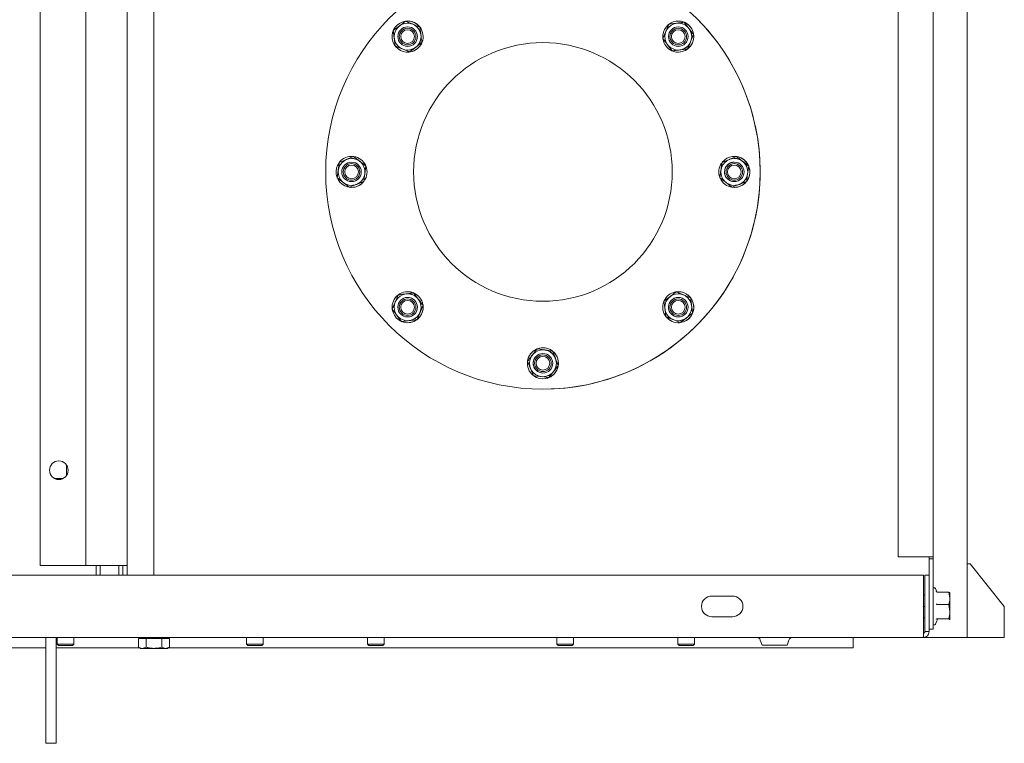
# Paper-space layout 'Sheet3' of a CAD drawing. Units: millimetres. Extents: x 5 to 450, y 2 to 292.
# Drawn here: x 130 to 162, y 232 to 256 of the extents above; entities that cross this region are included whole.
import ezdxf

# ---------------------------------------------------------------- set-up
doc = ezdxf.new("R2010")
doc.units = ezdxf.units.MM

psp = doc.layouts.new('Sheet3')

# ---------------------------------------------------------------- linework, layer by layer
at = {"color": 7, "linetype": 'Continuous', "lineweight": 15}
for p, q in [((160.80866, 235.84763), (160.80866, 265.84763)), ((160.80866, 235.84763), (160.80866, 265.84763)), ((134.60866, 237.84763), (134.60866, 263.84763)), ((134.60866, 237.84763), (134.60866, 263.84763)), ((130.94196, 238.16763), (130.94196, 263.3943)), ((132.40863, 263.3943), (132.40863, 238.16763)), ((132.40863, 238.16763), (132.40863, 263.3943)), ((133.74196, 263.3943), (133.74196, 238.16763)), ((160.80869, 263.48097), (160.80869, 238.2143)), ((160.80869, 263.48097), (160.80869, 238.2143)), ((158.58529, 238.44763), (158.58529, 263.24763)), ((159.71866, 238.44763), (159.71866, 263.24763)), ((142.3201, 255.40171), (142.51927, 255.55311)), ((142.71845, 255.70451), (142.94915, 255.60771)), ((142.71845, 255.70451), (142.94915, 255.60771)), ((142.71845, 255.70451), (142.71845, 255.70451)), ((142.7815, 255.70812), (142.7815, 255.70812)), ((142.7815, 255.64146), (142.7815, 255.64146)), ((142.7815, 255.47479), (142.7815, 255.47479)), ((143.17986, 255.51092), (143.17986, 255.51092)), ((151.50249, 255.70812), (151.50249, 255.70812)), ((151.50249, 255.64146), (151.50249, 255.64146)), ((151.50249, 255.47479), (151.50249, 255.47479)), ((151.69607, 255.66953), (151.84747, 255.47035)), ((151.69607, 255.66953), (151.84747, 255.47035)), ((151.69607, 255.66953), (151.69607, 255.66953)), ((151.0061, 255.14507), (151.1029, 255.37578)), ((151.99887, 255.27118), (151.90207, 255.04047)), ((151.99887, 255.27118), (151.90207, 255.04047)), ((151.99887, 255.27118), (151.99887, 255.27118)), ((142.84455, 254.71174), (142.61385, 254.80854)), ((142.7815, 254.94146), (142.7815, 254.94146)), ((142.7815, 254.77479), (142.7815, 254.77479)), ((143.24291, 255.01454), (143.04373, 254.86314)), ((143.24291, 255.01454), (143.04373, 254.86314)), ((143.24291, 255.01454), (143.24291, 255.01454)), ((151.3089, 254.74672), (151.1575, 254.9459)), ((151.50249, 254.94146), (151.50249, 254.94146)), ((151.55709, 254.77825), (151.50249, 254.77479)), ((151.50249, 254.77479), (151.50249, 254.77479)), ((151.80528, 254.80977), (151.80528, 254.80977)), ((142.7815, 254.70812), (142.8372, 254.71124)), ((142.7815, 254.70812), (142.7815, 254.70812)), ((142.84455, 254.71174), (142.84455, 254.71174)), ((151.3089, 254.74672), (151.3089, 254.74672)), ((151.50249, 254.70812), (151.50249, 254.70812)), ((140.97533, 251.34763), (140.97533, 251.34763)), ((140.97533, 251.28097), (140.97533, 251.28097)), ((141.0429, 251.34342), (141.0429, 251.34342)), ((153.30866, 251.34763), (153.30866, 251.34763)), ((153.30866, 251.28097), (153.30866, 251.28097)), ((153.37623, 251.34342), (153.37623, 251.34342)), ((140.57975, 251.15404), (140.81132, 251.24873)), ((140.97533, 251.1143), (140.97533, 251.1143)), ((141.43848, 251.03701), (141.40469, 250.78911)), ((141.43848, 251.03701), (141.40469, 250.78911)), ((141.43848, 251.03701), (141.43848, 251.03701)), ((152.91308, 251.15404), (153.14466, 251.24873)), ((153.30866, 251.1143), (153.30866, 251.1143)), ((153.77181, 251.03701), (153.73802, 250.78911)), ((153.77181, 251.03701), (153.73802, 250.78911)), ((153.77181, 251.03701), (153.77181, 251.03701)), ((140.51218, 250.65826), (140.54596, 250.90615)), ((152.84551, 250.65826), (152.8793, 250.90615)), ((140.90776, 250.35185), (140.90776, 250.35185)), ((140.97533, 250.58097), (140.97533, 250.58097)), ((140.97533, 250.4143), (140.97533, 250.4143)), ((140.97533, 250.34763), (140.97533, 250.34763)), ((141.37091, 250.54122), (141.13933, 250.44653)), ((141.37091, 250.54122), (141.13933, 250.44653)), ((141.37091, 250.54122), (141.37091, 250.54122)), ((153.24109, 250.35185), (153.24109, 250.35185)), ((153.30866, 250.58097), (153.30866, 250.58097)), ((153.30866, 250.4143), (153.30866, 250.4143)), ((153.30866, 250.34763), (153.30866, 250.34763)), ((153.70424, 250.54122), (153.47266, 250.44653)), ((153.70424, 250.54122), (153.47266, 250.44653)), ((153.70424, 250.54122), (153.70424, 250.54122)), ((142.7815, 246.98714), (142.7815, 246.98714)), ((142.7815, 246.92047), (142.7815, 246.92047)), ((142.97509, 246.94855), (143.12649, 246.74937)), ((142.97509, 246.94855), (143.12649, 246.74937)), ((142.97509, 246.94855), (142.97509, 246.94855)), ((151.43943, 246.98352), (151.67014, 246.88673)), ((151.43944, 246.98352), (151.43943, 246.98352)), ((151.43944, 246.98352), (151.67014, 246.88673)), ((151.50249, 246.98714), (151.50249, 246.98714)), ((151.50249, 246.92047), (151.50249, 246.92047)), ((142.28512, 246.42409), (142.38191, 246.65479)), ((142.7815, 246.75381), (142.7815, 246.75381)), ((143.27788, 246.55019), (143.18109, 246.31949)), ((143.27788, 246.55019), (143.18109, 246.31949)), ((143.27788, 246.55019), (143.27788, 246.55019)), ((151.04108, 246.68073), (151.24026, 246.83213)), ((151.50249, 246.75381), (151.50249, 246.75381)), ((151.90084, 246.78994), (151.90084, 246.78994)), ((142.58791, 246.02574), (142.43652, 246.22491)), ((142.7815, 246.22047), (142.7815, 246.22047)), ((151.50249, 246.22047), (151.50249, 246.22047)), ((151.96389, 246.29355), (151.76471, 246.14216)), ((151.96389, 246.29355), (151.76471, 246.14216)), ((151.96389, 246.29355), (151.96389, 246.29355)), ((142.58791, 246.02574), (142.58791, 246.02574)), ((142.83611, 246.05726), (142.7815, 246.05381)), ((142.7815, 246.05381), (142.7815, 246.05381)), ((142.7815, 245.98714), (142.7815, 245.98714)), ((143.0843, 246.08879), (143.0843, 246.08879)), ((151.56554, 245.99076), (151.33483, 246.08755)), ((151.50249, 246.05381), (151.50249, 246.05381)), ((151.50249, 245.98714), (151.50249, 245.98714)), ((151.56554, 245.99076), (151.56554, 245.99076)), ((146.95262, 245.14412), (147.20051, 245.11033)), ((146.95262, 245.14412), (147.20051, 245.11033)), ((146.95262, 245.14412), (146.95262, 245.14412)), ((147.14199, 245.18097), (147.14199, 245.18097)), ((147.14199, 245.1143), (147.14199, 245.1143)), ((147.14199, 244.94763), (147.14199, 244.94763)), ((147.44841, 245.07654), (147.54309, 244.84497)), ((147.44841, 245.07654), (147.54309, 244.84497)), ((147.44841, 245.07654), (147.44841, 245.07654)), ((147.63778, 244.6134), (147.63778, 244.6134)), ((146.83558, 244.28539), (146.74089, 244.51696)), ((147.14199, 244.4143), (147.14199, 244.4143)), ((147.33137, 244.21782), (147.08348, 244.2516)), ((147.14199, 244.24763), (147.14199, 244.24763)), ((147.14199, 244.18097), (147.14199, 244.18097)), ((147.33137, 244.21782), (147.33137, 244.21782)), ((147.14199, 243.84763), (147.14199, 243.84763)), ((131.79533, 241.07366), (131.79533, 241.39494)), ((131.79533, 241.24622), (131.79533, 241.07366)), ((131.67529, 240.96763), (131.40863, 240.96763)), ((159.53196, 238.44763), (158.58529, 238.44763)), ((159.71863, 238.44763), (159.53196, 238.44763)), ((159.58529, 238.44763), (159.58529, 238.38097)), ((159.58529, 238.38097), (159.58529, 237.84763)), ((159.58529, 238.38097), (159.71863, 238.38097)), ((159.71863, 238.44763), (159.71863, 238.38097)), ((159.71863, 238.38097), (159.71863, 236.1143)), ((159.71863, 238.38097), (159.71863, 238.38097)), ((159.71866, 238.44763), (159.71866, 238.44763)), ((159.71866, 238.38097), (159.71866, 238.44763)), ((159.71866, 238.38097), (159.71866, 238.38097)), ((159.71866, 237.40921), (159.71866, 238.38097)), ((132.35529, 238.16763), (130.94196, 238.16763)), ((132.35529, 238.16763), (132.40863, 238.16763)), ((132.59529, 238.16763), (132.40863, 238.16763)), ((132.59529, 238.16763), (133.55529, 238.16763)), ((132.74196, 237.84763), (132.74196, 238.16763)), ((132.74196, 237.84763), (132.74196, 238.16763)), ((132.87529, 237.84763), (132.87529, 238.16763)), ((132.87529, 237.84763), (132.87529, 238.16763)), ((133.47533, 238.16763), (133.47533, 237.84763)), ((133.74196, 238.16763), (133.55529, 238.16763)), ((133.60863, 238.16763), (133.60863, 237.84763)), ((133.74196, 238.16763), (133.74196, 237.84763)), ((160.90868, 238.2143), (160.80866, 238.2143)), ((162.00868, 236.84763), (160.90868, 238.2143)), ((160.90868, 238.2143), (162.00868, 236.84763)), ((160.90868, 238.2143), (160.90868, 238.2143)), ((160.90868, 238.2143), (160.90868, 238.2143)), ((159.40529, 237.84763), (121.65529, 237.84763)), ((159.40529, 236.0343), (159.40529, 237.84763)), ((159.40529, 237.84763), (159.40529, 237.84763)), ((159.40529, 236.0343), (159.40529, 237.84763)), ((159.58529, 237.84763), (159.45196, 237.84763)), ((159.45196, 236.0343), (159.45196, 237.84763)), ((159.58529, 236.0343), (159.58529, 237.84763)), ((159.58529, 237.84763), (159.58529, 237.84763)), ((159.83609, 237.31177), (159.79622, 237.42131)), ((159.83611, 237.31176), (159.79623, 237.42131)), ((159.83612, 237.31175), (159.79625, 237.42131)), ((152.58529, 237.18097), (153.25196, 237.18097)), ((159.40529, 237.22097), (159.45196, 237.22097)), ((159.71863, 237.1143), (159.71863, 237.1143)), ((159.84777, 237.30953), (160.21993, 237.30953)), ((160.21993, 237.30953), (160.25863, 237.11073)), ((160.25863, 237.28097), (160.25654, 237.28459)), ((160.25864, 237.28097), (160.25862, 237.28101)), ((160.25866, 237.28097), (160.25864, 237.28101)), ((159.40529, 236.84763), (159.45196, 236.84763)), ((159.84777, 236.91194), (160.21993, 236.91194)), ((160.21993, 236.91194), (160.25863, 236.68099)), ((162.00868, 236.10097), (162.00868, 236.84763)), ((162.00868, 236.10097), (162.00868, 236.84763)), ((162.00868, 236.84763), (162.00868, 236.84763)), ((162.00868, 236.84763), (162.00868, 236.84763)), ((153.25196, 236.5143), (152.58529, 236.5143)), ((159.40529, 236.4743), (159.45196, 236.4743)), ((159.71863, 236.58097), (159.71863, 236.58097)), ((159.79622, 236.27395), (159.83694, 236.38585)), ((159.79623, 236.27395), (159.83611, 236.38351)), ((159.79625, 236.27395), (159.83612, 236.38351)), ((159.84777, 236.45005), (160.21993, 236.45005)), ((160.25863, 236.41789), (160.25173, 236.41075)), ((160.25654, 236.41068), (160.25863, 236.4143)), ((160.25862, 236.41426), (160.25864, 236.4143)), ((160.25864, 236.41426), (160.25866, 236.4143)), ((159.58529, 236.1143), (159.71863, 236.1143)), ((159.58533, 236.1143), (159.58533, 236.0343)), ((159.71863, 236.1143), (159.71866, 236.1143)), ((159.71866, 236.1143), (159.71866, 236.28606)), ((121.66196, 235.84763), (159.39863, 235.84763)), ((131.12197, 232.4343), (131.12197, 235.84763)), ((131.45531, 232.4343), (131.45531, 235.84763)), ((131.45531, 235.84763), (131.45531, 232.4343)), ((131.49202, 235.84763), (131.49202, 235.62607)), ((132.02535, 235.62607), (132.02535, 235.84763)), ((133.28866, 235.84763), (133.28867, 235.84763)), ((134.10826, 235.80763), (134.10826, 235.533)), ((134.10826, 235.80763), (134.23335, 235.80763)), ((134.1753, 235.84763), (134.1753, 235.80763)), ((134.23335, 235.80763), (134.35844, 235.80763)), ((134.35844, 235.80763), (134.35844, 235.533)), ((134.35844, 235.80763), (134.60863, 235.80763)), ((134.60863, 235.80763), (134.85881, 235.80763)), ((134.85881, 235.80763), (134.85881, 235.533)), ((134.85881, 235.80763), (134.98391, 235.80763)), ((134.98391, 235.80763), (135.109, 235.80763)), ((135.04196, 235.80763), (135.04196, 235.84763)), ((135.04199, 235.80763), (135.04199, 235.84763)), ((135.109, 235.80763), (135.109, 235.533)), ((135.109, 235.80763), (135.10903, 235.80763)), ((135.10903, 235.80763), (135.10903, 235.533)), ((137.59202, 235.84763), (137.59202, 235.62607)), ((138.12535, 235.62607), (138.12535, 235.84763)), ((141.49202, 235.84763), (141.49202, 235.62607)), ((142.02535, 235.62607), (142.02535, 235.84763)), ((147.59202, 235.84763), (147.59202, 235.62607)), ((148.12535, 235.62607), (148.12535, 235.84763)), ((151.49202, 235.84763), (151.49202, 235.62607)), ((152.02535, 235.62607), (152.02535, 235.84763)), ((154.1472, 235.7599), (154.20466, 235.60203)), ((155.0126, 235.60203), (155.07006, 235.7599)), ((155.01261, 235.60203), (155.07007, 235.7599)), ((155.01263, 235.60203), (155.07009, 235.7599)), ((157.14202, 235.84763), (157.14202, 235.76763)), ((157.14202, 235.84763), (157.14202, 235.76763)), ((159.39863, 235.84763), (159.39866, 235.84763)), ((159.39863, 235.84763), (160.80866, 235.84763)), ((159.40485, 236.0343), (159.40372, 235.98198)), ((159.40405, 235.99788), (159.40405, 236.02389)), ((159.40482, 236.0343), (159.40529, 236.0343)), ((159.40529, 236.0343), (159.40529, 236.0343)), ((159.58529, 236.0343), (159.45196, 236.0343)), ((159.58529, 236.0343), (159.58529, 236.0343)), ((162.00868, 235.84763), (160.80866, 235.84763)), ((160.80866, 235.84763), (160.80866, 235.84763)), ((160.80869, 235.84763), (160.80869, 235.84763)), ((162.00868, 235.84763), (162.00868, 235.84763)), ((131.12197, 235.5143), (123.80869, 235.5143)), ((134.14065, 235.5143), (131.45531, 235.5143)), ((131.49202, 235.62607), (131.53712, 235.58097)), ((131.49202, 235.62607), (132.02535, 235.62607)), ((131.98025, 235.58097), (131.53712, 235.58097)), ((131.98025, 235.58097), (132.02535, 235.62607)), ((134.10826, 235.533), (134.1753, 235.4943)), ((134.1753, 235.4943), (134.23335, 235.4943)), ((134.35844, 235.533), (134.23335, 235.4943)), ((134.23335, 235.4943), (134.60863, 235.4943)), ((134.60863, 235.4943), (134.98391, 235.4943)), ((135.109, 235.533), (134.98391, 235.4943)), ((134.98391, 235.4943), (135.04196, 235.4943)), ((135.04196, 235.4943), (135.109, 235.533)), ((157.14202, 235.5143), (135.07663, 235.5143)), ((137.59202, 235.62607), (137.63712, 235.58097)), ((137.59202, 235.62607), (138.04664, 235.62607)), ((138.01485, 235.58097), (137.63712, 235.58097)), ((138.08025, 235.58097), (138.01485, 235.58097)), ((138.04664, 235.62607), (138.12535, 235.62607)), ((138.08025, 235.58097), (138.12535, 235.62607)), ((141.49202, 235.62607), (141.53712, 235.58097)), ((141.49202, 235.62607), (142.02535, 235.62607)), ((141.98025, 235.58097), (141.53712, 235.58097)), ((141.98025, 235.58097), (142.02535, 235.62607)), ((147.59202, 235.62607), (147.63712, 235.58097)), ((147.59202, 235.62607), (148.04664, 235.62607)), ((148.01485, 235.58097), (147.63712, 235.58097)), ((148.08025, 235.58097), (148.01485, 235.58097)), ((148.04664, 235.62607), (148.12535, 235.62607)), ((148.08025, 235.58097), (148.12535, 235.62607)), ((151.49202, 235.62607), (151.53712, 235.58097)), ((151.49202, 235.62607), (152.02535, 235.62607)), ((151.98025, 235.58097), (151.53712, 235.58097)), ((151.98025, 235.58097), (152.02535, 235.62607)), ((155.0126, 235.60203), (154.20466, 235.60203)), ((157.14202, 235.7143), (157.14202, 235.7143)), ((157.14202, 235.5143), (157.14202, 235.7143)), ((157.14202, 235.5143), (157.14202, 235.5143)), ((131.12197, 232.4343), (131.45531, 232.4343)), ((131.45531, 232.4343), (131.45531, 232.4343))]:
    psp.add_line(p, q, dxfattribs=at)
at = {"color": 7, "linetype": 'Continuous', "lineweight": 15, "flags": 128}
for points in [[(141.03452, 251.34412), (140.97653, 251.34763), (140.97533, 251.34763)], [(151.50249, 245.98714), (151.54187, 245.98869), (151.54722, 245.98915)], [(147.14199, 245.1143), (147.14397, 245.1143), (147.20051, 245.11033)], [(159.71863, 237.40763), (159.71863, 237.40582), (159.71863, 237.38425), (159.71863, 237.33923), (159.71863, 237.27272), (159.71863, 237.18764), (159.71863, 237.08769), (159.71863, 236.97726), (159.71863, 236.86116), (159.71863, 236.74446), (159.71863, 236.63228), (159.71863, 236.52951), (159.71863, 236.44064), (159.71863, 236.36956), (159.71863, 236.31938), (159.71863, 236.29228), (159.71863, 236.28763)], [(159.71863, 237.1143), (159.71863, 237.10125), (159.71863, 237.06337), (159.71863, 237.00438), (159.71863, 236.93004), (159.71863, 236.84763), (159.71863, 236.76523), (159.71863, 236.69089), (159.71863, 236.6319), (159.71863, 236.59402), (159.71863, 236.58097)], [(159.71863, 236.58097), (159.71863, 236.59402), (159.71863, 236.6319), (159.71863, 236.69089), (159.71863, 236.76523), (159.71863, 236.84763), (159.71863, 236.93004), (159.71863, 237.00438), (159.71863, 237.06337), (159.71863, 237.10125), (159.71863, 237.1143)], [(160.25863, 237.27737), (160.25863, 237.28097), (160.25863, 237.27714), (160.25863, 237.26597), (160.25863, 237.24764), (160.25863, 237.22247), (160.25863, 237.19088), (160.25863, 237.15342), (160.25863, 237.11073)], [(160.25863, 237.27737), (160.25863, 237.26643), (160.25863, 237.24832), (160.25863, 237.22335), (160.25863, 237.19195), (160.25863, 237.15467), (160.25863, 237.11213), (160.25863, 237.06506), (160.25863, 237.01428)], [(160.25863, 236.68099), (160.25863, 236.73463), (160.25863, 236.7902), (160.25863, 236.84675), (160.25863, 236.90332), (160.25863, 236.95894), (160.25863, 237.01265), (160.25863, 237.06354), (160.25863, 237.11073)], [(160.25863, 237.01428), (160.25863, 236.96064), (160.25863, 236.90507), (160.25863, 236.84851), (160.25863, 236.79194), (160.25863, 236.73633), (160.25863, 236.68262), (160.25863, 236.63173), (160.25863, 236.58454)], [(160.25864, 237.28093), (160.25864, 237.27798), (160.25864, 237.26766), (160.25864, 237.25016), (160.25864, 237.22578), (160.25864, 237.19492), (160.25864, 237.15812), (160.25864, 237.11601), (160.25864, 237.0693)], [(160.25864, 237.28093), (160.25864, 237.27646), (160.25864, 237.26466), (160.25864, 237.24573), (160.25864, 237.21998), (160.25864, 237.18786), (160.25864, 237.14992), (160.25864, 237.1068), (160.25864, 237.05926)], [(160.25864, 236.63601), (160.25864, 236.68718), (160.25864, 236.74109), (160.25864, 236.79683), (160.25864, 236.85343), (160.25864, 236.90994), (160.25864, 236.96538), (160.25864, 237.01881), (160.25864, 237.0693)], [(160.25864, 237.05926), (160.25864, 237.00809), (160.25864, 236.95417), (160.25864, 236.89844), (160.25864, 236.84183), (160.25864, 236.78533), (160.25864, 236.72989), (160.25864, 236.67646), (160.25864, 236.62596)], [(160.25866, 237.28093), (160.25866, 237.27798), (160.25866, 237.26766), (160.25866, 237.25016), (160.25866, 237.22578), (160.25866, 237.19492), (160.25866, 237.15812), (160.25866, 237.11601), (160.25866, 237.0693)], [(160.25866, 237.28093), (160.25866, 237.27646), (160.25866, 237.26466), (160.25866, 237.24573), (160.25866, 237.21998), (160.25866, 237.18786), (160.25866, 237.14992), (160.25866, 237.1068), (160.25866, 237.05926)], [(160.25866, 236.63601), (160.25866, 236.68718), (160.25866, 236.74109), (160.25866, 236.79683), (160.25866, 236.85343), (160.25866, 236.90994), (160.25866, 236.96538), (160.25866, 237.01881), (160.25866, 237.0693)], [(160.25866, 237.05926), (160.25866, 237.00809), (160.25866, 236.95417), (160.25866, 236.89844), (160.25866, 236.84183), (160.25866, 236.78533), (160.25866, 236.72989), (160.25866, 236.67646), (160.25866, 236.62596)], [(160.25863, 236.41789), (160.25863, 236.42884), (160.25863, 236.44695), (160.25863, 236.47192), (160.25863, 236.50331), (160.25863, 236.5406), (160.25863, 236.58314), (160.25863, 236.6302), (160.25863, 236.68099)], [(160.25863, 236.58454), (160.25863, 236.54184), (160.25863, 236.50438), (160.25863, 236.4728), (160.25863, 236.44762), (160.25863, 236.42929), (160.25863, 236.41812), (160.25863, 236.4143), (160.25863, 236.41789)], [(160.25864, 236.41434), (160.25864, 236.4188), (160.25864, 236.4306), (160.25864, 236.44954), (160.25864, 236.47529), (160.25864, 236.50741), (160.25864, 236.54535), (160.25864, 236.58846), (160.25864, 236.63601)], [(160.25864, 236.54584), (160.25864, 236.53715), (160.25864, 236.50035), (160.25864, 236.46949), (160.25864, 236.4451), (160.25864, 236.4276), (160.25864, 236.41729), (160.25864, 236.41434)], [(160.25866, 236.41434), (160.25866, 236.4188), (160.25866, 236.4306), (160.25866, 236.44954), (160.25866, 236.47529), (160.25866, 236.50741), (160.25866, 236.54535), (160.25866, 236.58846), (160.25866, 236.63601)], [(160.25866, 236.54584), (160.25866, 236.53715), (160.25866, 236.50035), (160.25866, 236.46949), (160.25866, 236.4451), (160.25866, 236.4276), (160.25866, 236.41729), (160.25866, 236.41434)], [(162.00868, 235.84763), (162.00868, 235.8525), (162.00868, 235.86692), (162.00868, 235.89033), (162.00868, 235.92183), (162.00868, 235.96022), (162.00868, 236.00402), (162.00868, 236.05154), (162.00868, 236.10097)], [(162.00868, 236.04763), (162.00868, 236.04866), (162.00868, 236.05169), (162.00868, 236.05662), (162.00868, 236.06325), (162.00868, 236.07134), (162.00868, 236.08056), (162.00868, 236.09056), (162.00868, 236.10097)], [(162.00868, 236.10097), (162.00868, 236.05154), (162.00868, 236.00402), (162.00868, 235.96022), (162.00868, 235.92183), (162.00868, 235.89033), (162.00868, 235.86692), (162.00868, 235.8525), (162.00868, 235.84763)], [(162.00868, 236.10097), (162.00868, 236.09056), (162.00868, 236.08056), (162.00868, 236.07134), (162.00868, 236.06325), (162.00868, 236.05662), (162.00868, 236.05169), (162.00868, 236.04866), (162.00868, 236.04763)], [(157.14202, 235.76763), (157.14202, 235.71821), (157.14202, 235.67069), (157.14202, 235.62689), (157.14202, 235.5885), (157.14202, 235.55699), (157.14202, 235.53358), (157.14202, 235.51917), (157.14202, 235.5143)], [(157.14202, 235.76763), (157.14202, 235.75723), (157.14202, 235.74722), (157.14202, 235.738), (157.14202, 235.72992), (157.14202, 235.72329), (157.14202, 235.71836), (157.14202, 235.71532), (157.14202, 235.7143)], [(131.45531, 233.43763), (131.45531, 233.42505), (131.45531, 233.3884), (131.45531, 233.33096), (131.45531, 233.25781), (131.45531, 233.17547), (131.45531, 233.09125), (131.45531, 233.01263), (131.45531, 232.9466), (131.45531, 232.89903), (131.45531, 232.87413), (131.45531, 232.87413), (131.45531, 232.89903), (131.45531, 232.9466), (131.45531, 233.01263), (131.45531, 233.09125), (131.45531, 233.17547), (131.45531, 233.25781), (131.45531, 233.33096), (131.45531, 233.3884), (131.45531, 233.42505), (131.45531, 233.43763)]]:
    psp.add_lwpolyline(points, dxfattribs=at)
at = {"color": 7, "linetype": 'Continuous', "lineweight": 15}
for centre, radius in [((147.14199, 250.84763), 7), ((142.7815, 255.20812), 0.43333), ((142.7815, 255.20812), 0.31429), ((142.7815, 255.20812), 0.26667), ((142.7815, 255.20812), 0.22157), ((151.50249, 255.20812), 0.43333), ((151.50249, 255.20812), 0.31429), ((151.50249, 255.20812), 0.26667), ((151.50249, 255.20812), 0.22157), ((147.14199, 250.84763), 4.16667), ((140.97533, 250.84763), 0.43333), ((153.30866, 250.84763), 0.43333), ((140.97533, 250.84763), 0.31429), ((140.97533, 250.84763), 0.26667), ((140.97533, 250.84763), 0.22157), ((153.30866, 250.84763), 0.31429), ((153.30866, 250.84763), 0.26667), ((153.30866, 250.84763), 0.22157), ((142.7815, 246.48714), 0.43333), ((151.50249, 246.48714), 0.43333), ((142.7815, 246.48714), 0.31429), ((142.7815, 246.48714), 0.26667), ((142.7815, 246.48714), 0.22157), ((151.50249, 246.48714), 0.31429), ((151.50249, 246.48714), 0.26667), ((151.50249, 246.48714), 0.22157), ((147.14199, 244.68097), 0.43333), ((147.14199, 244.68097), 0.31429), ((147.14199, 244.68097), 0.26667), ((147.14199, 244.68097), 0.22157), ((131.54196, 241.2343), 0.3)]:
    psp.add_circle(centre, radius, dxfattribs=at)
for centre, radius, start, end in [((147.14199, 250.84763), 7, 270, 45), ((142.7815, 255.20812), 0.5, 98.783295, 276.395314), ((142.7815, 255.20812), 0.31429, 90, 270), ((142.7815, 255.20812), 0.5, 38.197289, 95.133159), ((142.7815, 255.20812), 0.5, 38.197281, 89.999998), ((142.7815, 255.20812), 0.43333, 67.238958, 90), ((142.7815, 255.20812), 0.43333, 7.238958, 67.238958), ((142.7815, 255.20812), 0.5, 339.367676, 36.777001), ((142.7815, 255.20812), 0.5, 339.367663, 36.777011), ((151.50249, 255.20812), 0.5, 8.776168, 186.39214), ((151.50249, 255.20812), 0.31429, 90, 270), ((151.50249, 255.20812), 0.5, 8.776159, 90), ((151.50249, 255.20812), 0.43333, 37.238958, 90), ((151.50249, 255.20812), 0.43333, 337.238958, 37.238958), ((142.7815, 255.20812), 0.43333, 307.238958, 7.238958), ((151.50249, 255.20812), 0.5, 190.724741, 245.243024), ((151.50249, 255.20812), 0.5, 308.197285, 5.121432), ((151.50249, 255.20812), 0.5, 308.197268, 5.121445), ((142.7815, 255.20812), 0.43333, 270, 307.238958), ((142.7815, 255.20812), 0.5, 280.724741, 335.243064), ((142.7815, 255.20812), 0.5, 280.724741, 335.243072), ((147.14199, 250.84763), 4.16667, 90, 270), ((151.50249, 255.20812), 0.5, 249.36768, 306.776998), ((151.50249, 255.20812), 0.5, 270, 306.776999), ((151.50249, 255.20812), 0.43333, 277.238958, 337.238958), ((140.97533, 250.84763), 0.5, 83.200991, 140.121406), ((140.97533, 250.84763), 0.43333, 52.238958, 90), ((140.97533, 250.84763), 0.5, 24.36767, 81.778739), ((140.97533, 250.84763), 0.5, 24.367678, 81.778733), ((153.30866, 250.84763), 0.5, 323.776167, 141.392169), ((153.30866, 250.84763), 0.5, 323.776156, 90), ((153.30866, 250.84763), 0.43333, 52.238958, 90), ((140.97533, 250.84763), 0.5, 143.776213, 321.392192), ((140.97533, 250.84763), 0.31429, 90, 270), ((140.97533, 250.84763), 0.43333, 352.238958, 52.238958), ((140.97533, 250.84763), 0.5, 325.724741, 20.243078), ((140.97533, 250.84763), 0.5, 325.724741, 20.243066), ((153.30866, 250.84763), 0.5, 145.724741, 200.243015), ((153.30866, 250.84763), 0.31429, 90, 232.238958), ((153.30866, 250.84763), 0.43333, 352.238958, 52.238958), ((140.97533, 250.84763), 0.43333, 292.238958, 352.238958), ((153.30866, 250.84763), 0.5, 204.367711, 261.778708), ((153.30866, 250.84763), 0.43333, 292.238958, 352.238958), ((140.97533, 250.84763), 0.5, 269.999999, 321.392197), ((140.97533, 250.84763), 0.43333, 270, 292.238958), ((153.30866, 250.84763), 0.31429, 232.238958, 270), ((153.30866, 250.84763), 0.5, 263.200962, 320.121429), ((153.30866, 250.84763), 0.5, 270, 320.121435), ((153.30866, 250.84763), 0.43333, 270, 292.238958), ((142.7815, 246.48714), 0.5, 128.197354, 185.121376), ((142.7815, 246.48714), 0.5, 69.367687, 126.776993), ((142.7815, 246.48714), 0.5, 69.367688, 90), ((142.7815, 246.48714), 0.43333, 37.238958, 90), ((142.7815, 246.48714), 0.5, 10.724741, 65.243065), ((142.7815, 246.48714), 0.5, 10.724741, 65.243075), ((151.50249, 246.48714), 0.5, 100.724741, 155.243033), ((151.50249, 246.48714), 0.5, 278.783267, 96.395337), ((151.50249, 246.48714), 0.5, 278.78326, 90.000001), ((151.50249, 246.48714), 0.43333, 67.238958, 90), ((151.50249, 246.48714), 0.43333, 7.238958, 67.238958), ((142.7815, 246.48714), 0.5, 188.776204, 6.392195), ((142.7815, 246.48714), 0.31429, 90, 270), ((142.7815, 246.48714), 0.5, 270, 6.392208), ((142.7815, 246.48714), 0.43333, 337.238958, 37.238958), ((151.50249, 246.48714), 0.5, 159.367729, 216.776961), ((151.50249, 246.48714), 0.31429, 90, 187.238958), ((151.50249, 246.48714), 0.43333, 307.238958, 7.238958), ((142.7815, 246.48714), 0.43333, 277.238958, 337.238958), ((151.50249, 246.48714), 0.31429, 187.238958, 270), ((151.50249, 246.48714), 0.5, 218.197318, 275.133135), ((151.50249, 246.48714), 0.43333, 270, 307.238958), ((147.14199, 244.68097), 0.5, 114.367719, 171.776968), ((147.14199, 244.68097), 0.5, 233.776176, 51.392195), ((147.14199, 244.68097), 0.31429, 90, 142.238958), ((147.14199, 244.68097), 0.5, 55.724741, 110.243062), ((147.14199, 244.68097), 0.5, 55.724741, 90.000001), ((147.14199, 244.68097), 0.5, 270.000001, 51.392208), ((147.14199, 244.68097), 0.43333, 22.238958, 82.238958), ((147.14199, 244.68097), 0.5, 173.197355, 230.121376), ((147.14199, 244.68097), 0.31429, 142.238958, 270), ((147.14199, 244.68097), 0.43333, 322.238958, 22.238958), ((147.14199, 244.68097), 0.43333, 270, 322.238958), ((131.54196, 241.2343), 0.3, 90, 270), ((159.75863, 237.40763), 0.04, 20, 180), ((159.75864, 237.40763), 0.04, 20, 130.506945), ((159.75866, 237.40763), 0.04, 20, 84.289652), ((152.58529, 236.84763), 0.33333, 90, 270), ((152.58529, 236.84763), 0.33333, 90, 270), ((153.25196, 236.84763), 0.33333, 270, 90), ((159.75863, 236.28763), 0.04, 180, 340), ((159.75866, 236.28763), 0.04, 287.532561, 340), ((154.02191, 235.7143), 0.13333, 20, 90), ((155.19535, 235.7143), 0.13333, 90, 160), ((155.19536, 235.7143), 0.13333, 90, 160), ((155.19538, 235.7143), 0.13333, 90, 160)]:
    psp.add_arc(centre, radius, start, end, dxfattribs=at)
for points, knots in [([(142.35162, 255.15352), (142.34876, 255.17609), (142.33809, 255.2601), (142.3277, 255.34189), (142.3201, 255.40171)], [0, 0, 0, 0, 0.26863361, 1, 1, 1, 1]), ([(142.51927, 255.55311), (142.524, 255.5567), (142.59126, 255.60782), (142.65717, 255.65792), (142.71845, 255.70451)], [0, 0, 0, 0, 0.07021477, 1, 1, 1, 1]), ([(142.94915, 255.60771), (142.95462, 255.60542), (143.03253, 255.57273), (143.10887, 255.5407), (143.17986, 255.51092)], [0, 0, 0, 0, 0.07021477, 1, 1, 1, 1]), ([(142.94915, 255.60771), (142.95462, 255.60542), (143.03253, 255.57273), (143.10887, 255.5407), (143.17986, 255.51092)], [0, 0, 0, 0, 0.07021477, 1, 1, 1, 1]), ([(143.21138, 255.26273), (143.20851, 255.2853), (143.19784, 255.3693), (143.18745, 255.4511), (143.17986, 255.51092)], [0, 0, 0, 0, 0.268633605, 1, 1, 1, 1]), ([(143.21138, 255.26273), (143.20851, 255.2853), (143.19784, 255.3693), (143.18745, 255.4511), (143.17986, 255.51092)], [0, 0, 0, 0, 0.26863361, 1, 1, 1, 1]), ([(151.1029, 255.37578), (151.10519, 255.38125), (151.13788, 255.45915), (151.16991, 255.5355), (151.19969, 255.60648)], [0, 0, 0, 0, 0.070214766, 1, 1, 1, 1]), ([(151.19969, 255.60648), (151.22053, 255.60913), (151.30143, 255.6194), (151.38548, 255.63008), (151.44788, 255.638)], [0, 0, 0, 0, 0.25755135, 1, 1, 1, 1]), ([(151.44788, 255.638), (151.47045, 255.64087), (151.55446, 255.65154), (151.63625, 255.66193), (151.69607, 255.66953)], [0, 0, 0, 0, 0.26863361, 1, 1, 1, 1]), ([(151.84747, 255.47035), (151.85106, 255.46563), (151.90219, 255.39837), (151.95229, 255.33246), (151.99887, 255.27118)], [0, 0, 0, 0, 0.07021477, 1, 1, 1, 1]), ([(151.84747, 255.47035), (151.85106, 255.46563), (151.90219, 255.39837), (151.95229, 255.33246), (151.99887, 255.27118)], [0, 0, 0, 0, 0.07021477, 1, 1, 1, 1]), ([(142.38315, 254.90533), (142.3805, 254.92617), (142.37023, 255.00707), (142.35955, 255.09112), (142.35162, 255.15352)], [0, 0, 0, 0, 0.25755135, 1, 1, 1, 1]), ([(143.24291, 255.01454), (143.24026, 255.03537), (143.22998, 255.11627), (143.21931, 255.20032), (143.21138, 255.26273)], [0, 0, 0, 0, 0.257551345, 1, 1, 1, 1]), ([(143.24291, 255.01454), (143.24026, 255.03537), (143.22998, 255.11627), (143.21931, 255.20032), (143.21138, 255.26273)], [0, 0, 0, 0, 0.25755135, 1, 1, 1, 1]), ([(151.1575, 254.9459), (151.15391, 254.95062), (151.10279, 255.01788), (151.05269, 255.08379), (151.0061, 255.14507)], [0, 0, 0, 0, 0.070214766, 1, 1, 1, 1]), ([(142.61385, 254.80854), (142.60838, 254.81083), (142.53047, 254.84352), (142.45413, 254.87555), (142.38315, 254.90533)], [0, 0, 0, 0, 0.07021477, 1, 1, 1, 1]), ([(143.04373, 254.86314), (143.03901, 254.85955), (142.97175, 254.80843), (142.90584, 254.75833), (142.84455, 254.71174)], [0, 0, 0, 0, 0.07021477, 1, 1, 1, 1]), ([(143.04373, 254.86314), (143.03901, 254.85955), (142.97175, 254.80843), (142.90584, 254.75833), (142.84455, 254.71174)], [0, 0, 0, 0, 0.07021477, 1, 1, 1, 1]), ([(151.3089, 254.74672), (151.32973, 254.74937), (151.41063, 254.75964), (151.49469, 254.77032), (151.55709, 254.77825)], [0, 0, 0, 0, 0.25755135, 1, 1, 1, 1]), ([(151.3089, 254.74672), (151.32973, 254.74937), (151.41063, 254.75964), (151.49469, 254.77032), (151.55709, 254.77825)], [0, 0, 0, 0, 0.25755135, 1, 1, 1, 1]), ([(151.55709, 254.77825), (151.57966, 254.78111), (151.66366, 254.79178), (151.74546, 254.80217), (151.80528, 254.80977)], [0, 0, 0, 0, 0.26863361, 1, 1, 1, 1]), ([(151.55709, 254.77825), (151.57966, 254.78111), (151.66367, 254.79178), (151.74546, 254.80217), (151.80528, 254.80977)], [0, 0, 0, 0, 0.26863361, 1, 1, 1, 1]), ([(151.90207, 255.04047), (151.89978, 255.035), (151.86709, 254.9571), (151.83506, 254.88075), (151.80528, 254.80977)], [0, 0, 0, 0, 0.07021477, 1, 1, 1, 1]), ([(151.90207, 255.04047), (151.89978, 255.035), (151.86709, 254.9571), (151.83506, 254.88075), (151.80528, 254.80977)], [0, 0, 0, 0, 0.07021477, 1, 1, 1, 1]), ([(140.81132, 251.24873), (140.81681, 251.25098), (140.89501, 251.28295), (140.97165, 251.31429), (141.0429, 251.34342)], [0, 0, 0, 0, 0.07021477, 1, 1, 1, 1]), ([(141.24069, 251.19021), (141.2227, 251.20414), (141.15575, 251.256), (141.09057, 251.30649), (141.0429, 251.34342)], [0, 0, 0, 0, 0.26863361, 1, 1, 1, 1]), ([(141.24069, 251.19021), (141.2227, 251.20414), (141.15575, 251.256), (141.09057, 251.30649), (141.0429, 251.34342)], [0, 0, 0, 0, 0.26863361, 1, 1, 1, 1]), ([(153.14466, 251.24873), (153.15015, 251.25098), (153.22835, 251.28295), (153.30498, 251.31429), (153.37623, 251.34342)], [0, 0, 0, 0, 0.070214766, 1, 1, 1, 1]), ([(153.37623, 251.34342), (153.39284, 251.33056), (153.45731, 251.28062), (153.52429, 251.22874), (153.57402, 251.19021)], [0, 0, 0, 0, 0.25755135, 1, 1, 1, 1]), ([(153.37623, 251.34342), (153.39284, 251.33056), (153.45731, 251.28062), (153.52429, 251.22874), (153.57402, 251.19021)], [0, 0, 0, 0, 0.25755135, 1, 1, 1, 1]), ([(140.54596, 250.90615), (140.54676, 250.91203), (140.55817, 250.99574), (140.56935, 251.07777), (140.57975, 251.15404)], [0, 0, 0, 0, 0.070214766, 1, 1, 1, 1]), ([(141.43848, 251.03701), (141.42187, 251.04987), (141.3574, 251.09981), (141.29042, 251.15169), (141.24069, 251.19021)], [0, 0, 0, 0, 0.257551345, 1, 1, 1, 1]), ([(141.43848, 251.03701), (141.42187, 251.04987), (141.3574, 251.09981), (141.29042, 251.15169), (141.24069, 251.19021)], [0, 0, 0, 0, 0.25755135, 1, 1, 1, 1]), ([(152.8793, 250.90615), (152.8801, 250.91203), (152.89151, 250.99574), (152.90269, 251.07777), (152.91308, 251.15404)], [0, 0, 0, 0, 0.070214766, 1, 1, 1, 1]), ([(153.57402, 251.19021), (153.59201, 251.17628), (153.65895, 251.12443), (153.72414, 251.07394), (153.77181, 251.03701)], [0, 0, 0, 0, 0.268633605, 1, 1, 1, 1]), ([(153.57402, 251.19021), (153.59201, 251.17628), (153.65895, 251.12443), (153.72414, 251.07394), (153.77181, 251.03701)], [0, 0, 0, 0, 0.26863361, 1, 1, 1, 1]), ([(140.70997, 250.50505), (140.69198, 250.51898), (140.62503, 250.57084), (140.55985, 250.62133), (140.51218, 250.65826)], [0, 0, 0, 0, 0.26863361, 1, 1, 1, 1]), ([(141.40469, 250.78911), (141.40389, 250.78324), (141.39248, 250.69953), (141.3813, 250.61749), (141.37091, 250.54122)], [0, 0, 0, 0, 0.070214766, 1, 1, 1, 1]), ([(141.40469, 250.78911), (141.40389, 250.78324), (141.39248, 250.69953), (141.3813, 250.61749), (141.37091, 250.54122)], [0, 0, 0, 0, 0.07021477, 1, 1, 1, 1]), ([(152.84551, 250.65826), (152.86212, 250.6454), (152.92659, 250.59546), (152.99357, 250.54357), (153.0433, 250.50505)], [0, 0, 0, 0, 0.25755135, 1, 1, 1, 1]), ([(153.73802, 250.78911), (153.73722, 250.78324), (153.72581, 250.69953), (153.71463, 250.61749), (153.70424, 250.54122)], [0, 0, 0, 0, 0.07021477, 1, 1, 1, 1]), ([(153.73802, 250.78911), (153.73722, 250.78324), (153.72581, 250.69953), (153.71463, 250.61749), (153.70424, 250.54122)], [0, 0, 0, 0, 0.070214766, 1, 1, 1, 1]), ([(140.90776, 250.35185), (140.89115, 250.36471), (140.82668, 250.41465), (140.7597, 250.46653), (140.70997, 250.50505)], [0, 0, 0, 0, 0.25755135, 1, 1, 1, 1]), ([(141.13933, 250.44653), (141.13384, 250.44429), (141.05564, 250.41231), (140.97901, 250.38098), (140.90776, 250.35185)], [0, 0, 0, 0, 0.07021477, 1, 1, 1, 1]), ([(141.13933, 250.44653), (141.13384, 250.44429), (141.05564, 250.41231), (140.97901, 250.38098), (140.90776, 250.35185)], [0, 0, 0, 0, 0.07021477, 1, 1, 1, 1]), ([(153.0433, 250.50505), (153.06128, 250.49112), (153.12823, 250.43926), (153.19342, 250.38877), (153.24109, 250.35185)], [0, 0, 0, 0, 0.268633605, 1, 1, 1, 1]), ([(153.47266, 250.44653), (153.46717, 250.44429), (153.38897, 250.41231), (153.31234, 250.38098), (153.24109, 250.35185)], [0, 0, 0, 0, 0.07021477, 1, 1, 1, 1]), ([(153.47266, 250.44653), (153.46717, 250.44429), (153.38897, 250.41231), (153.31234, 250.38098), (153.24109, 250.35185)], [0, 0, 0, 0, 0.07021477, 1, 1, 1, 1]), ([(142.38191, 246.65479), (142.38421, 246.66026), (142.41689, 246.73817), (142.44893, 246.81451), (142.47871, 246.8855)], [0, 0, 0, 0, 0.07021477, 1, 1, 1, 1]), ([(142.7269, 246.91702), (142.70433, 246.91415), (142.62032, 246.90348), (142.53853, 246.89309), (142.47871, 246.8855)], [0, 0, 0, 0, 0.26863361, 1, 1, 1, 1]), ([(142.97509, 246.94855), (142.95425, 246.9459), (142.87335, 246.93562), (142.7893, 246.92495), (142.7269, 246.91702)], [0, 0, 0, 0, 0.257551345, 1, 1, 1, 1]), ([(151.24026, 246.83213), (151.24498, 246.83572), (151.31224, 246.88684), (151.37815, 246.93694), (151.43943, 246.98352)], [0, 0, 0, 0, 0.07021477, 1, 1, 1, 1]), ([(151.67014, 246.88673), (151.67561, 246.88443), (151.75351, 246.85175), (151.82986, 246.81972), (151.90084, 246.78994)], [0, 0, 0, 0, 0.07021477, 1, 1, 1, 1]), ([(151.67014, 246.88673), (151.67561, 246.88443), (151.75351, 246.85175), (151.82986, 246.81972), (151.90084, 246.78994)], [0, 0, 0, 0, 0.07021477, 1, 1, 1, 1]), ([(143.12649, 246.74937), (143.13008, 246.74465), (143.1812, 246.67739), (143.2313, 246.61148), (143.27788, 246.55019)], [0, 0, 0, 0, 0.07021477, 1, 1, 1, 1]), ([(143.12649, 246.74937), (143.13008, 246.74465), (143.1812, 246.67739), (143.2313, 246.61148), (143.27788, 246.55019)], [0, 0, 0, 0, 0.070214766, 1, 1, 1, 1]), ([(151.04108, 246.68073), (151.04373, 246.65989), (151.054, 246.57899), (151.06468, 246.49494), (151.07261, 246.43254)], [0, 0, 0, 0, 0.25755135, 1, 1, 1, 1]), ([(151.90084, 246.78994), (151.90349, 246.7691), (151.91376, 246.6882), (151.92444, 246.60415), (151.93237, 246.54174)], [0, 0, 0, 0, 0.25755135, 1, 1, 1, 1]), ([(151.90084, 246.78994), (151.90349, 246.7691), (151.91376, 246.6882), (151.92444, 246.60415), (151.93236, 246.54174)], [0, 0, 0, 0, 0.25755135, 1, 1, 1, 1]), ([(151.93236, 246.54174), (151.93523, 246.51918), (151.9459, 246.43517), (151.95629, 246.35337), (151.96389, 246.29355)], [0, 0, 0, 0, 0.26863361, 1, 1, 1, 1]), ([(151.93237, 246.54174), (151.93523, 246.51918), (151.9459, 246.43517), (151.95629, 246.35337), (151.96389, 246.29355)], [0, 0, 0, 0, 0.26863361, 1, 1, 1, 1]), ([(142.43652, 246.22491), (142.43293, 246.22964), (142.3818, 246.2969), (142.3317, 246.36281), (142.28512, 246.42409)], [0, 0, 0, 0, 0.07021477, 1, 1, 1, 1]), ([(143.18109, 246.31949), (143.1788, 246.31402), (143.14611, 246.23611), (143.11408, 246.15977), (143.0843, 246.08879)], [0, 0, 0, 0, 0.07021477, 1, 1, 1, 1]), ([(143.18109, 246.31949), (143.17879, 246.31402), (143.14611, 246.23611), (143.11408, 246.15977), (143.0843, 246.08879)], [0, 0, 0, 0, 0.07021477, 1, 1, 1, 1]), ([(151.07261, 246.43254), (151.07547, 246.40997), (151.08614, 246.32596), (151.09653, 246.24417), (151.10413, 246.18435)], [0, 0, 0, 0, 0.26863361, 1, 1, 1, 1]), ([(142.83611, 246.05726), (142.81354, 246.0544), (142.72953, 246.04372), (142.64774, 246.03334), (142.58791, 246.02574)], [0, 0, 0, 0, 0.26863361, 1, 1, 1, 1]), ([(142.83611, 246.05726), (142.81354, 246.0544), (142.72953, 246.04372), (142.64774, 246.03334), (142.58791, 246.02574)], [0, 0, 0, 0, 0.26863361, 1, 1, 1, 1]), ([(143.0843, 246.08879), (143.06346, 246.08614), (142.98256, 246.07586), (142.89851, 246.06519), (142.83611, 246.05726)], [0, 0, 0, 0, 0.25755135, 1, 1, 1, 1]), ([(143.0843, 246.08879), (143.06346, 246.08614), (142.98256, 246.07586), (142.89851, 246.06519), (142.83611, 246.05726)], [0, 0, 0, 0, 0.257551345, 1, 1, 1, 1]), ([(151.33483, 246.08755), (151.32936, 246.08985), (151.25146, 246.12253), (151.17511, 246.15457), (151.10413, 246.18435)], [0, 0, 0, 0, 0.07021477, 1, 1, 1, 1]), ([(151.76471, 246.14216), (151.75999, 246.13857), (151.69273, 246.08744), (151.62682, 246.03734), (151.56554, 245.99076)], [0, 0, 0, 0, 0.070214766, 1, 1, 1, 1]), ([(151.76471, 246.14216), (151.75999, 246.13857), (151.69273, 246.08744), (151.62682, 246.03734), (151.56554, 245.99076)], [0, 0, 0, 0, 0.07021477, 1, 1, 1, 1]), ([(146.79941, 244.94633), (146.78548, 244.92834), (146.73362, 244.86139), (146.68313, 244.79621), (146.64621, 244.74854)], [0, 0, 0, 0, 0.268633605, 1, 1, 1, 1]), ([(146.95262, 245.14412), (146.93976, 245.12751), (146.88982, 245.06304), (146.83793, 244.99606), (146.79941, 244.94633)], [0, 0, 0, 0, 0.25755135, 1, 1, 1, 1]), ([(147.20051, 245.11033), (147.20639, 245.10953), (147.2901, 245.09812), (147.37213, 245.08694), (147.44841, 245.07654)], [0, 0, 0, 0, 0.07021477, 1, 1, 1, 1]), ([(147.20051, 245.11033), (147.20639, 245.10953), (147.2901, 245.09812), (147.37213, 245.08694), (147.44841, 245.07654)], [0, 0, 0, 0, 0.07021477, 1, 1, 1, 1]), ([(146.74089, 244.51696), (146.73865, 244.52245), (146.70667, 244.60065), (146.67534, 244.67729), (146.64621, 244.74854)], [0, 0, 0, 0, 0.07021477, 1, 1, 1, 1]), ([(147.63778, 244.6134), (147.62492, 244.59679), (147.57498, 244.53232), (147.5231, 244.46534), (147.48457, 244.41561)], [0, 0, 0, 0, 0.25755135, 1, 1, 1, 1]), ([(147.63778, 244.6134), (147.62492, 244.59679), (147.57498, 244.53232), (147.5231, 244.46534), (147.48457, 244.41561)], [0, 0, 0, 0, 0.25755135, 1, 1, 1, 1]), ([(147.54309, 244.84497), (147.54534, 244.83948), (147.57731, 244.76128), (147.60865, 244.68465), (147.63778, 244.6134)], [0, 0, 0, 0, 0.07021477, 1, 1, 1, 1]), ([(147.54309, 244.84497), (147.54534, 244.83948), (147.57731, 244.76128), (147.60865, 244.68465), (147.63778, 244.6134)], [0, 0, 0, 0, 0.07021477, 1, 1, 1, 1]), ([(147.48457, 244.41561), (147.47064, 244.39762), (147.41879, 244.33067), (147.3683, 244.26549), (147.33137, 244.21782)], [0, 0, 0, 0, 0.26863361, 1, 1, 1, 1]), ([(147.48457, 244.41561), (147.47064, 244.39762), (147.41879, 244.33067), (147.3683, 244.26549), (147.33137, 244.21782)], [0, 0, 0, 0, 0.26863361, 1, 1, 1, 1]), ([(147.08348, 244.2516), (147.0776, 244.2524), (146.99389, 244.26381), (146.91185, 244.27499), (146.83558, 244.28539)], [0, 0, 0, 0, 0.070214766, 1, 1, 1, 1]), ([(159.84777, 237.30953), (159.84408, 237.3099), (159.83672, 237.31064), (159.82666, 237.31611), (159.81841, 237.32402), (159.81451, 237.33083), (159.81308, 237.33444), (159.81304, 237.33453)], [0, 0, 0, 0, 0.23613995, 0.47131079, 0.73232089, 0.99328712, 1, 1, 1, 1]), ([(160.25863, 237.27737), (160.25816, 237.28), (160.25624, 237.29088), (160.23559, 237.30149), (160.21993, 237.30953)], [0, 0, 0, 0, 0.24185142, 1, 1, 1, 1]), ([(160.25863, 237.11073), (160.25859, 237.10602), (160.25804, 237.03889), (160.23829, 236.9731), (160.21993, 236.91194)], [0, 0, 0, 0, 0.07021477, 1, 1, 1, 1]), ([(159.84777, 236.91194), (159.84408, 236.91199), (159.83672, 236.91209), (159.82666, 236.91285), (159.81841, 236.91395), (159.81451, 236.9149), (159.81308, 236.91541), (159.81304, 236.91542)], [0, 0, 0, 0, 0.236139948, 0.471310787, 0.732320892, 0.993287123, 1, 1, 1, 1]), ([(160.25863, 236.68099), (160.25859, 236.67552), (160.25804, 236.59753), (160.23829, 236.5211), (160.21993, 236.45005)], [0, 0, 0, 0, 0.07021477, 1, 1, 1, 1]), ([(159.81304, 236.42852), (159.81308, 236.4286), (159.81451, 236.4317), (159.81841, 236.43757), (159.82666, 236.44438), (159.83672, 236.44908), (159.84408, 236.44972), (159.84777, 236.45005)], [0, 0, 0, 0, 0.006712877, 0.267679108, 0.528689213, 0.763860052, 1, 1, 1, 1]), ([(159.83611, 236.38351), (159.83638, 236.38365), (159.83985, 236.38548), (159.84397, 236.38561), (159.84777, 236.38574)], [0, 0, 0, 0, 0.07868142, 1, 1, 1, 1]), ([(159.84961, 236.40959), (159.85051, 236.41011), (159.85404, 236.41213), (159.85609, 236.41234), (159.85584, 236.41235), (159.85571, 236.41235)], [0, 0, 0, 0, 0.14457059, 0.56589355, 1, 1, 1, 1]), ([(160.21993, 236.45005), (160.23559, 236.44201), (160.25624, 236.4314), (160.25816, 236.42052), (160.25863, 236.41789)], [0, 0, 0, 0, 0.75814858, 1, 1, 1, 1]), ([(134.23335, 235.4943), (134.23039, 235.49434), (134.18814, 235.49489), (134.14675, 235.51464), (134.10826, 235.533)], [0, 0, 0, 0, 0.07021477, 1, 1, 1, 1]), ([(134.60863, 235.4943), (134.54287, 235.49903), (134.45816, 235.50511), (134.37667, 235.5279), (134.35844, 235.533)], [0, 0, 0, 0, 0.77628672, 1, 1, 1, 1]), ([(134.85881, 235.533), (134.79627, 235.51734), (134.71377, 235.49669), (134.6291, 235.49476), (134.60863, 235.4943)], [0, 0, 0, 0, 0.75814858, 1, 1, 1, 1]), ([(134.98391, 235.4943), (134.98094, 235.49434), (134.9387, 235.49489), (134.8973, 235.51464), (134.85881, 235.533)], [0, 0, 0, 0, 0.07021477, 1, 1, 1, 1])]:
    psp.add_open_spline(points, degree=3, knots=knots, dxfattribs=at)
for points in [[(159.40482, 236.0343), (159.4043, 236.00984), (159.40327, 235.96092), (159.40172, 235.89922), (159.40018, 235.85605), (159.39914, 235.85044), (159.39863, 235.84763)], [(159.39863, 235.84763), (159.42309, 235.85044), (159.47201, 235.85605), (159.53371, 235.89922), (159.57688, 235.96092), (159.58249, 236.00984), (159.58529, 236.0343)], [(159.39863, 235.98097), (159.40562, 235.98177), (159.41959, 235.98337), (159.43722, 235.9957), (159.44956, 236.01333), (159.45116, 236.02731), (159.45196, 236.0343)], [(159.58533, 236.0343), (159.58252, 236.00984), (159.57691, 235.96092), (159.53374, 235.89922), (159.47204, 235.85605), (159.42312, 235.85044), (159.39866, 235.84763)]]:
    psp.add_open_spline(points, degree=3, dxfattribs=at)

doc.saveas('drawing.dxf')
